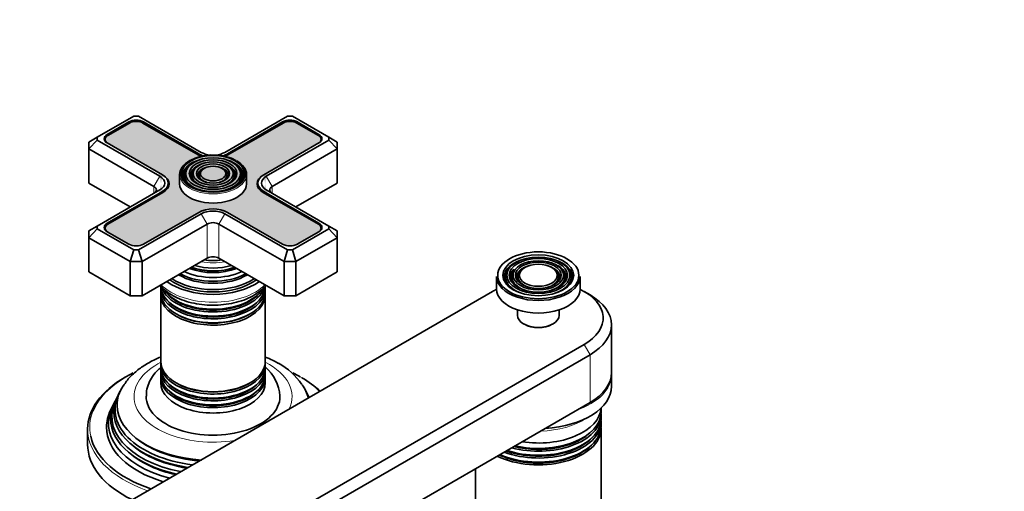
# Model space of a CAD drawing. Units: millimetres. Extents: x 0 to 1478, y 0 to 1758.
# Drawn here: x 217 to 453, y 643 to 756 of the extents above; entities that cross this region are included whole.
import ezdxf
from ezdxf import colors
from ezdxf.entities.mleader import LeaderData, LeaderLine
from ezdxf.math import Vec2, Vec3

# ---------------------------------------------------------------- set-up
doc = ezdxf.new("R2010")
doc.units = ezdxf.units.MM
doc.layers.add('DV7_Défaut', color=7, linetype='Continuous')
doc.layers.add('Défaut', color=7, linetype='Continuous')

# ---------------------------------------------------------------- blocks, each defined once
blk = doc.blocks.new('_DOT')
at = {"color": 0}
blk.add_line((0, 0), (-1, 0), dxfattribs=at)
at = {"color": 0, "const_width": 0.333}
blk.add_lwpolyline([(-0.1665, 0, 1), (0.1665, 0, 1)], format="xyb", close=True, dxfattribs=at)
blk = doc.blocks.new('SE6')
at = {"layer": 'DV7_Défaut', "color": 7, "linetype": 'Continuous', "lineweight": 35}
for p, q in [((244.34, 732.92), (235.61, 727.89)), ((245.51, 732.92), (244.34, 732.92)), ((260.48, 724.28), (245.51, 732.92)), ((281.11, 732.92), (266.14, 724.28)), ((282.28, 732.92), (281.11, 732.92)), ((291.01, 727.89), (282.28, 732.92)), ((243.16, 731.55), (238, 728.57)), ((243.3, 731.3), (238.14, 728.32)), ((259.74, 723.69), (246.55, 731.3)), ((259.88, 723.93), (246.7, 731.55)), ((279.93, 731.55), (266.74, 723.93)), ((280.07, 731.3), (266.88, 723.69)), ((288.49, 728.32), (283.32, 731.3)), ((288.63, 728.57), (283.46, 731.55)), ((235.61, 727.89), (233.61, 726.73)), ((235.61, 727.89), (235.61, 727.21)), ((291.01, 727.21), (291.01, 727.89)), ((291.01, 727.89), (293.01, 726.73)), ((235.61, 727.21), (233.61, 725.1)), ((233.61, 725.1), (233.61, 726.73)), ((235.61, 727.21), (250.58, 718.57)), ((237.47, 727.38), (237.47, 726.98)), ((238, 726.53), (251.19, 718.91)), ((275.44, 718.91), (288.63, 726.53)), ((276.04, 718.57), (291.01, 727.21)), ((289.16, 726.98), (289.16, 727.38)), ((293.01, 725.1), (291.01, 727.21)), ((293.01, 726.73), (293.01, 725.1)), ((233.61, 725.1), (233.61, 716.93)), ((249.17, 716.12), (233.61, 725.1)), ((293.01, 725.1), (277.45, 716.12)), ((293.01, 725.1), (293.01, 716.93)), ((257.34, 720.76), (257.08, 720.42)), ((269.54, 720.42), (269.28, 720.76)), ((251.19, 718.91), (251.33, 718.83)), ((255.31, 718.97), (255.31, 716.77)), ((258.94, 720.35), (258.68, 720.01)), ((260.54, 719.94), (260.28, 719.59)), ((266.35, 719.59), (266.09, 719.94)), ((267.95, 720.01), (267.68, 720.35)), ((271.31, 716.77), (271.31, 718.97)), ((275.3, 718.83), (275.44, 718.91)), ((233.61, 716.93), (243.51, 711.22)), ((252.61, 715.96), (252.61, 716.93)), ((274.02, 716.93), (274.02, 715.96)), ((283.11, 711.22), (293.01, 716.93)), ((250.58, 715.3), (235.61, 706.66)), ((251.19, 714.95), (238, 707.34)), ((251.33, 714.71), (238.14, 707.09)), ((288.49, 707.09), (275.3, 714.71)), ((288.63, 707.34), (275.44, 714.95)), ((291.01, 706.66), (276.04, 715.3)), ((245.51, 700.94), (260.48, 709.58)), ((246.7, 702.32), (259.88, 709.93)), ((266.14, 709.58), (281.11, 700.94)), ((266.74, 709.93), (279.93, 702.32)), ((235.61, 706.66), (233.61, 705.5)), ((235.61, 706.66), (235.61, 705.98)), ((261.9, 707.13), (246.34, 698.15)), ((280.28, 698.15), (264.73, 707.13)), ((291.01, 705.98), (291.01, 706.66)), ((293.01, 705.5), (291.01, 706.66)), ((233.61, 703.87), (235.61, 705.98)), ((233.61, 703.87), (233.61, 705.5)), ((235.61, 705.98), (244.34, 700.94)), ((237.47, 706.16), (237.47, 705.75)), ((238, 705.3), (243.16, 702.32)), ((282.28, 700.94), (291.01, 705.98)), ((283.46, 702.32), (288.63, 705.3)), ((289.16, 705.75), (289.16, 706.16)), ((293.01, 703.87), (291.01, 705.98)), ((293.01, 705.5), (293.01, 703.87)), ((233.61, 703.87), (233.61, 695.7)), ((243.51, 698.15), (233.61, 703.87)), ((293.01, 703.87), (283.11, 698.15)), ((293.01, 703.87), (293.01, 695.7)), ((243.51, 698.15), (244.34, 700.94)), ((244.34, 700.94), (245.51, 700.94)), ((246.34, 698.15), (245.51, 700.94)), ((280.28, 698.15), (281.11, 700.94)), ((281.11, 700.94), (282.28, 700.94)), ((283.11, 698.15), (282.28, 700.94)), ((243.51, 698.15), (243.51, 689.99)), ((246.34, 698.15), (243.51, 698.15)), ((246.34, 689.99), (261.9, 698.97)), ((246.34, 698.15), (246.34, 689.99)), ((264.73, 698.97), (280.28, 689.99)), ((280.28, 698.15), (280.28, 689.99)), ((283.11, 698.15), (280.28, 698.15)), ((283.11, 698.15), (283.11, 689.99)), ((233.61, 695.7), (243.51, 689.99)), ((283.11, 689.99), (293.01, 695.7)), ((331.09, 694.64), (331.09, 691.62)), ((334.21, 696.66), (333.95, 696.32)), ((335.58, 696.31), (335.32, 695.97)), ((336.95, 695.96), (336.69, 695.62)), ((345.5, 695.62), (345.24, 695.96)), ((346.87, 695.97), (346.61, 696.31)), ((348.24, 696.32), (347.98, 696.66)), ((351.09, 691.62), (351.09, 694.64)), ((260.86, 693.6), (260.91, 693.6)), ((265.72, 693.6), (265.76, 693.6)), ((330.13, 691.01), (231.14, 633.85)), ((243.51, 689.99), (246.34, 689.99)), ((250.81, 691.7), (250.81, 690.75)), ((250.81, 690.19), (250.81, 674.28)), ((275.81, 690.75), (275.81, 691.7)), ((275.81, 674.28), (275.81, 690.19)), ((280.28, 689.99), (283.11, 689.99)), ((353.47, 690.19), (352.05, 691.01)), ((336.09, 686.62), (336.09, 685.33)), ((346.09, 685.33), (346.09, 686.62)), ((337.56, 683.29), (337.77, 683.17)), ((344.42, 683.17), (344.63, 683.29)), ((358.59, 671.62), (358.59, 683.05)), ((253.06, 621.2), (352.05, 678.35)), ((353.47, 675.9), (254.47, 618.75)), ((250.81, 673.71), (250.81, 672.76)), ((275.81, 672.76), (275.81, 673.71)), ((250.81, 672.1), (250.81, 671.13)), ((275.81, 671.13), (275.81, 672.1)), ((358.59, 668.35), (358.59, 671.21)), ((250.81, 670.47), (250.81, 669.17)), ((275.81, 669.17), (275.81, 670.47)), ((240.78, 666.57), (240.5, 666.02)), ((286.12, 666.02), (285.84, 666.57)), ((240.03, 665.07), (239.76, 664.52)), ((254.47, 607.32), (353.47, 664.47)), ((239.27, 663.55), (238.81, 662.64)), ((356.09, 662.15), (356.09, 663.15)), ((356.09, 660.52), (356.09, 661.49)), ((356.09, 658.88), (356.09, 659.86)), ((233.31, 658.15), (233.31, 654.47)), ((356.09, 629.49), (356.09, 658.22)), ((326.09, 648.67), (326.09, 629.49))]:
    blk.add_line(p, q, dxfattribs=at)
at = {"layer": 'DV7_Défaut', "color": 7, "linetype": 'Continuous', "lineweight": 18}
for p, q in [((243.16, 731.22), (243.16, 731.55)), ((246.7, 731.22), (246.7, 731.55)), ((279.93, 731.22), (279.93, 731.55)), ((283.46, 731.22), (283.46, 731.55)), ((238, 728.23), (238, 728.57)), ((288.63, 728.23), (288.63, 728.57)), ((259.88, 723.61), (259.88, 723.93)), ((266.74, 723.61), (266.74, 723.93)), ((250.58, 718.57), (249.17, 716.12)), ((251.33, 718.83), (251.33, 718.83)), ((275.3, 718.83), (275.3, 718.83)), ((277.45, 716.12), (276.04, 718.57)), ((249.17, 716.12), (249.17, 714.48)), ((277.45, 716.12), (277.45, 714.48)), ((251.19, 714.63), (251.19, 714.95)), ((275.44, 714.63), (275.44, 714.95)), ((261.9, 707.13), (260.48, 709.58)), ((264.73, 707.13), (266.14, 709.58)), ((238, 707), (238, 707.34)), ((261.9, 707.13), (261.9, 698.97)), ((264.73, 707.13), (264.73, 698.97)), ((288.63, 707), (288.63, 707.34)), ((352.05, 678.35), (353.47, 675.9)), ((353.47, 675.9), (353.47, 664.47))]:
    blk.add_line(p, q, dxfattribs=at)
at = {"layer": 'DV7_Défaut', "color": 7, "linetype": 'Continuous', "lineweight": 35}
for centre, radius, start, end in [((271.29, 659.72), 16.06, 34.3651, 61.5962), ((269.54, 665.49), 9.75, 3.3603, 49.4797)]:
    blk.add_arc(centre, radius, start, end, dxfattribs=at)
for centre, major_axis, start_param, end_param in [((244.93, 730.53), (2.5, 0), 0.785398, 2.356194), ((244.93, 730.36), (2.3, 0), 0.785398, 2.356194), ((281.7, 730.53), (2.5, 0), 0.785398, 2.356194), ((281.7, 730.36), (2.3, 0), 0.785398, 2.356194), ((239.77, 727.55), (2.5, 0), 2.356194, 3.926991), ((239.77, 727.38), (2.3, 0), 2.356194, 3.926991), ((286.86, 727.38), (-2.3, 0), 2.356194, 3.926991), ((286.86, 727.55), (-2.5, 0), 2.356194, 3.926991), ((263.31, 719.22), (7.7, 0), 0.785398, 6.283185), ((263.31, 725.75), (5.05, 0), 3.926991, 4.110882), ((263.31, 725.91), (4.85, 0), 3.926991, 4.21232), ((263.31, 725.91), (4, 0), 3.926991, 4.527426), ((263.31, 725.91), (4, 0), 4.897352, 5.497787), ((263.31, 725.91), (4.85, 0), 5.212458, 5.497787), ((263.31, 725.75), (5.05, 0), -0.96929, -0.785398), ((263.31, 718.97), (-8, 0), 5.478857, 6.283185), ((263.31, 718.81), (-7.17, 0), 5.145474, 6.283185), ((263.31, 718.81), (-5.42, 0), 5.138088, 6.283185), ((263.31, 718.81), (-3.67, 0), 5.123306, 6.283185), ((263.31, 718.81), (-3.67, 0), 2.807366, 4.301472), ((263.31, 718.81), (-5.42, 0), 2.779832, 4.28669), ((263.31, 718.81), (-7.17, 0), 2.765623, 4.279304), ((263.31, 718.97), (-8, 0), 3.141593, 3.926991), ((247.76, 716.93), (-4, 0), 2.356194, 3.926991), ((247.76, 716.93), (-4.85, 0), 2.356194, 3.926991), ((247.76, 716.77), (-5.05, 0), 2.356194, 3.926991), ((263.31, 718.81), (-7.17, 0), 0, 0.37597), ((263.31, 718.81), (-6.83, 0), 5.862651, 6.283185), ((263.31, 718.81), (-6.83, 0), 0, 1.103856), ((263.31, 718.81), (-5.42, 0), 0, 0.36176), ((263.31, 718.81), (-5.08, 0), 5.862651, 6.283185), ((263.31, 718.81), (-5.08, 0), 0, 1.096925), ((263.31, 718.81), (-3.67, 0), 0, 0.334226), ((263.31, 718.81), (-3.33, 0), 5.862651, 6.283185), ((263.31, 718.81), (-3.33, 0), 0, 1.070832), ((263.31, 718.81), (-3.33, 0), 2.07076, 3.562127), ((263.31, 718.81), (-5.08, 0), 2.044668, 3.562127), ((263.31, 718.81), (-6.83, 0), 2.037736, 3.562127), ((263.31, 719.22), (7.7, 0), 0, 0.03936), ((278.87, 716.77), (5.05, 0), 2.356194, 3.926991), ((278.87, 716.93), (4.85, 0), 2.356194, 3.926991), ((278.87, 716.93), (4, 0), 2.356194, 3.926991), ((247.76, 715.3), (-2, 0), 2.356194, 3.926991), ((263.31, 716.77), (-8, 0), 0, 3.141593), ((278.87, 715.3), (2, 0), 2.356194, 3.926991), ((263.31, 707.95), (-4.85, 0), 3.926991, 5.497787), ((263.31, 707.95), (-4, 0), 3.926991, 5.497787), ((239.77, 706.32), (2.5, 0), 2.356194, 3.926991), ((239.77, 706.16), (2.3, 0), 2.356194, 3.926991), ((263.31, 706.32), (2, 0), 0.785398, 2.356194), ((286.86, 706.16), (-2.3, 0), 2.356194, 3.926991), ((286.86, 706.32), (-2.5, 0), 2.356194, 3.926991), ((244.93, 703.34), (-2.5, 0), 0.785398, 2.356194), ((281.7, 703.34), (-2.5, 0), 0.785398, 2.356194), ((263.31, 702.21), (-9.68, 0), 1.097346, 2.044247), ((263.31, 703.52), (8.88, 0), 4.467062, 4.957716), ((263.31, 698.15), (-2, 0), 3.926991, 5.497787), ((341.09, 694.48), (-8.17, 0), 5.148244, 6.283185), ((341.09, 694.48), (-5.17, 0), 5.136611, 6.283185), ((341.09, 694.48), (-5.17, 0), 2.782638, 4.288167), ((341.09, 694.48), (-8.17, 0), 2.760214, 4.276534), ((341.09, 694.48), (-6.67, 0), 2.768929, 3.926991), ((263.31, 699.56), (-11.38, 0), 0.761328, 2.380264), ((263.31, 700.12), (-11.55, 0), 0.820459, 2.321133), ((263.31, 699.98), (-11.32, 0), 0.806862, 2.33473), ((263.31, 700.69), (-10.96, 0), 0.886148, 2.255445), ((263.31, 701.21), (-9.85, 0), 0.963, 2.178593), ((263.31, 701.72), (10.05, 0), 4.157674, 5.259343), ((263.31, 701.63), (-9.85, 0), 1.0114, 2.124711), ((341.09, 694.64), (-10, 0), 0, 3.141593), ((341.09, 694.48), (-7.83, 0), 5.862651, 6.283185), ((341.09, 694.48), (-6.67, 0), 5.775667, 6.283185), ((341.09, 694.48), (-6.33, 0), 5.862651, 6.283185), ((341.09, 694.48), (-4.83, 0), 5.862651, 6.283185), ((341.09, 694.48), (-4.83, 0), 2.057274, 3.562127), ((341.09, 694.48), (-6.33, 0), 2.050043, 3.553222), ((341.09, 694.48), (-7.83, 0), 2.045533, 3.562127), ((263.31, 692.36), (12.5, 0), 3.141593, 6.283185), ((263.31, 698.56), (-14.25, 0), 0.67994, 2.461653), ((263.31, 698.56), (-13.25, 0), 0.671947, 2.469645), ((263.31, 698.97), (-13, 0), 0.708399, 2.433194), ((341.09, 694.48), (-8.17, 0), 0, 0.381378), ((341.09, 694.48), (-7.83, 0), 0, 1.096059), ((341.09, 694.48), (-6.67, 0), 0, 0.372664), ((341.09, 694.48), (-6.33, 0), 0, 1.091549), ((341.09, 694.48), (-5.17, 0), 0, 0.358955), ((341.09, 694.48), (-4.83, 0), 0, 1.084318), ((263.31, 691.7), (-12.5, 0), 6.237446, 6.283185), ((263.31, 691.7), (-12.5, 0), 0, 3.187332), ((263.31, 690.75), (12.5, 0), 3.141593, 6.283185), ((263.31, 690.19), (-12.5, 0), 6.243798, 6.283185), ((263.31, 690.19), (-12.5, 0), 0, 3.18098), ((263.31, 693.33), (-12.5, 0), 0.206892, 2.923377), ((263.31, 693.99), (12.5, 0), 3.538003, 5.939721), ((263.31, 693.52), (-12.1, 0), 0.482794, 2.658798), ((341.09, 684.68), (-15.5, 0), -0.869694, -0.785398), ((341.09, 691.62), (-10, 0), 0, 3.141593), ((341.09, 684.68), (-15.5, 0), 2.356194, 4.011287), ((341.09, 683.05), (-17.5, 0), 2.356194, 3.926991), ((263.31, 691.89), (-12.1, 0), 0.482794, 2.658798), ((263.31, 690.4), (-12.05, 0), 0.794538, 2.347055), ((341.09, 685.33), (5, 0), 3.141593, 6.283185), ((341.09, 685.09), (-4.7, 0), 0.785398, 2.356194), ((341.09, 684.68), (-4, 0), 1.416903, 1.72469), ((263.31, 674.28), (12.5, 0), 3.141593, 6.283185), ((263.31, 673.71), (-12.5, 0), 0, 3.18098), ((263.31, 673.71), (-12.5, 0), 6.258016, 6.283185), ((263.31, 658.55), (29.5, 0), 2.274824, 2.913438), ((263.31, 672.76), (12.5, 0), 3.141593, 6.283185), ((263.31, 672.1), (-12.5, 0), 6.237446, 6.283185), ((263.31, 672.1), (-12.5, 0), 0, 3.187332), ((263.31, 671.13), (12.5, 0), 3.141593, 6.283185), ((263.31, 658.55), (29.5, 0), 0.785398, 0.86841), ((341.09, 671.62), (-17.5, 0), 2.356194, 3.141593), ((341.09, 671.21), (-17.5, 0), 3.141593, 3.161797), ((263.31, 658.15), (-30, 0), 5.489419, 6.283185), ((263.31, 670.47), (-12.5, 0), 6.237446, 6.283185), ((263.31, 670.47), (-12.5, 0), 0, 3.187332), ((263.31, 669.17), (-12.5, 0), 0, 3.141593), ((263.31, 672.29), (-12.1, 0), 0.482794, 2.658798), ((263.31, 673.92), (-12.05, 0), 0.794538, 2.347055), ((263.31, 658.15), (-30, 0), 3.691487, 3.926991), ((263.31, 663.84), (-22.94, 0), 3.271825, 3.51938), ((263.31, 662.82), (23.45, 0), 2.81483, 4.500252), ((263.31, 663.84), (-22.94, 0), 5.92551, 6.283185), ((263.31, 670.66), (-12.1, 0), 0.482794, 2.658798), ((263.31, 662.82), (23.45, 0), 0.212137, 0.326763), ((341.09, 668.35), (17.5, 0), 4.808074, 6.283185), ((263.31, 659.54), (25.03, 0), 2.825034, 4.282233), ((263.31, 661.19), (24.23, 0), 2.825069, 4.385753), ((263.31, 660.6), (-24.52, 0), 6.002006, 6.283185), ((263.31, 662.22), (-23.74, 0), 6.002006, 6.283185), ((263.31, 665.9), (16, 0), 3.134126, 6.283185), ((263.31, 665.9), (16, 0), 0, 0.011551), ((263.31, 662.22), (-23.74, 0), 3.387063, 3.422772), ((263.31, 658.55), (-25.5, 0), 6.002006, 6.283185), ((263.31, 662.22), (-23.74, 0), 0, 1.314598), ((263.31, 663.84), (-22.94, 0), 0, 1.45101), ((341.09, 662.15), (-15, 0), 1.189953, 3.141593), ((341.09, 663.45), (-15, 0), 1.308997, 3.105247), ((341.09, 663.45), (15, 0), 4.45059, 6.24684), ((341.09, 661.49), (15, 0), 0, 0.038112), ((263.31, 660.6), (-24.52, 0), 0, 1.205565), ((341.09, 659.86), (15, 0), 4.134875, 6.283185), ((341.09, 660.52), (-15, 0), 1.048707, 3.141593), ((341.09, 661.49), (15, 0), 4.273614, 6.283185), ((341.09, 659.86), (15, 0), 0, 0.038112), ((263.31, 658.55), (-25.5, 0), 0, 1.08393), ((341.09, 658.22), (15, 0), 4.000113, 6.283185), ((341.09, 658.88), (-15, 0), 0.912685, 3.141593), ((341.09, 661.68), (14.6, 0), 4.300461, 5.795427), ((341.09, 658.22), (15, 0), 0, 0.038112), ((263.31, 658.55), (29.5, 0), 3.267885, 4.18405), ((263.31, 663.31), (22.4, 0), 3.760836, 4.56419), ((341.09, 660.04), (14.6, 0), 4.156873, 5.795427), ((263.31, 654.47), (-30, 0), 0, 0.868828), ((263.31, 661.68), (23.2, 0), 3.744233, 4.437044), ((341.09, 658.41), (14.6, 0), 4.017993, 5.795427), ((263.31, 660.04), (23.95, 0), 3.763961, 4.327001)]:
    blk.add_ellipse(centre, major_axis=major_axis, ratio=0.57735, start_param=start_param, end_param=end_param, dxfattribs=at)
for centre, major_axis in [((263.31, 719.22), (-7.46, 0)), ((263.31, 719.22), (6.54, 0)), ((263.31, 719.22), (-5.71, 0)), ((263.31, 719.22), (4.79, 0)), ((263.31, 719.22), (-3.96, 0)), ((263.31, 719.22), (3.04, 0)), ((341.09, 694.89), (9.7, 0)), ((341.09, 694.89), (-8.46, 0)), ((341.09, 694.89), (7.54, 0)), ((341.09, 694.89), (-6.96, 0)), ((341.09, 694.89), (6.04, 0)), ((341.09, 694.89), (-5.46, 0)), ((341.09, 694.89), (4.54, 0))]:
    blk.add_ellipse(centre, major_axis=major_axis, ratio=0.57735, dxfattribs=at)
at = {"layer": 'DV7_Défaut', "color": 7, "linetype": 'Continuous', "lineweight": 18}
for centre, major_axis, start_param, end_param in [((263.31, 719.22), (7.7, 0), 0.03936, 0.785398), ((263.31, 718.97), (-8, 0), 0, 3.141593), ((263.31, 702.77), (-8.5, 0), 1.229707, 1.911885), ((263.31, 696.68), (14.25, 0), 3.657058, 5.76772), ((263.31, 665.9), (-18.9, 0), 5.433782, 6.283185), ((263.31, 665.9), (-18.9, 0), 2.865638, 3.990996), ((341.09, 671.21), (-17.5, 0), 2.116576, 3.141593), ((263.31, 658.55), (29.5, 0), 0.528339, 0.785398), ((263.31, 665.9), (-18.9, 0), 0, 1.846751), ((263.31, 658.55), (29.5, 0), 2.913438, 3.267885), ((341.09, 666.31), (-15, 0), 1.60861, 2.436399), ((263.31, 658.15), (-30, 0), 0, 1.020902)]:
    blk.add_ellipse(centre, major_axis=major_axis, ratio=0.57735, start_param=start_param, end_param=end_param, dxfattribs=at)
at = {"layer": 'DV7_Défaut', "color": 7, "linetype": 'Continuous', "lineweight": 35}
for points, knots in [([(250.67, 692.49), (250.76, 692.38), (251.26, 691.8), (252.37, 690.81), (254.2, 689.69), (256.35, 688.79), (258.74, 688.15), (261.28, 687.78), (263.87, 687.7), (266.46, 687.9), (268.94, 688.39), (271.25, 689.15), (273.31, 690.18), (274.87, 691.31), (275.67, 692.14), (275.96, 692.49)], [0, 0, 0, 0, 0.018193, 0.098719, 0.181824, 0.266092, 0.350332, 0.434322, 0.518155, 0.602019, 0.686079, 0.770547, 0.855634, 0.94142, 1, 1, 1, 1]), ([(250.78, 675.34), (250.33, 675.15), (248.95, 674.55), (246.77, 673.36), (244.49, 671.64), (242.81, 669.95), (242.14, 668.89), (241.88, 668.47)], [0, 0, 0, 0, 0.117445, 0.368688, 0.621992, 0.87398, 1, 1, 1, 1]), ([(278.93, 673.84), (278.41, 674.13), (277.49, 674.63), (276.42, 675.1), (275.84, 675.34)], [0, 0, 0, 0, 0.474292, 1, 1, 1, 1]), ([(250.92, 672.95), (250.67, 672.74), (249.91, 672.06), (248.82, 670.79), (247.89, 669.08), (247.38, 667.43), (247.37, 666.46), (247.37, 666)], [0, 0, 0, 0, 0.118018, 0.371109, 0.612104, 0.845114, 1, 1, 1, 1])]:
    blk.add_open_spline(points, degree=3, knots=knots, dxfattribs=at)

msp = doc.modelspace()

# ---------------------------------------------------------------- hatches: boundary and pattern name
at = {"layer": 'Défaut', "linetype": 'Continuous', "lineweight": 5}
h = msp.add_hatch(color=7, dxfattribs=at)
edge = h.paths.add_edge_path()
edge.add_line((288.49, 707.09), (275.3, 714.71))
edge.add_ellipse((278.87, 716.77), major_axis=(5.05, 0), ratio=0.57735, start_angle=135, end_angle=225, ccw=False)
edge.add_line((275.3, 718.83), (275.44, 718.91))
edge.add_line((275.44, 718.91), (288.49, 726.45))
edge.add_ellipse((286.86, 727.38), major_axis=(-2.3, 0), ratio=0.57735, start_angle=135, end_angle=225)
edge.add_line((288.49, 728.32), (283.32, 731.3))
edge.add_ellipse((281.7, 730.36), major_axis=(2.3, 0), ratio=0.57735, start_angle=45, end_angle=135)
edge.add_line((280.07, 731.3), (266.88, 723.69))
edge.add_ellipse((263.31, 725.75), major_axis=(5.05, 0), ratio=0.57735, start_angle=304.4638, end_angle=315, ccw=False)
edge.add_ellipse((263.31, 719.22), major_axis=(7.7, 0), ratio=0.57735, start_angle=68.2145, end_angle=405)
edge.add_ellipse((263.31, 719.22), major_axis=(7.7, 0), ratio=0.57735, start_angle=2.2552, end_angle=45, ccw=False)
edge.add_line((271.01, 719.39), (271.01, 719.22))
edge.add_ellipse((263.31, 719.22), major_axis=(7.7, 0), ratio=0.57735, start_angle=0, end_angle=136.1056)
edge.add_ellipse((263.31, 719.22), major_axis=(7.7, 0), ratio=0.57735, start_angle=136.1056, end_angle=471.7855)
edge.add_ellipse((263.31, 725.75), major_axis=(5.05, 0), ratio=0.57735, start_angle=225, end_angle=235.5362, ccw=False)
edge.add_line((259.74, 723.69), (246.55, 731.3))
edge.add_ellipse((244.93, 730.36), major_axis=(2.3, 0), ratio=0.57735, start_angle=45, end_angle=135)
edge.add_line((243.3, 731.3), (238.14, 728.32))
edge.add_ellipse((239.77, 727.38), major_axis=(2.3, 0), ratio=0.57735, start_angle=135, end_angle=225)
edge.add_line((238.14, 726.45), (251.19, 718.91))
edge.add_line((251.19, 718.91), (251.33, 718.83))
edge.add_ellipse((247.76, 716.77), major_axis=(-5.05, 0), ratio=0.57735, start_angle=135, end_angle=225, ccw=False)
edge.add_line((251.33, 714.71), (238.14, 707.09))
edge.add_ellipse((239.77, 706.16), major_axis=(2.3, 0), ratio=0.57735, start_angle=135, end_angle=225)
edge.add_line((238.14, 705.22), (243.16, 702.32))
edge.add_ellipse((244.93, 703.34), major_axis=(-2.5, 0), ratio=0.57735, start_angle=45, end_angle=135)
edge.add_line((246.7, 702.32), (259.88, 709.93))
edge.add_ellipse((263.31, 707.95), major_axis=(-4.85, 0), ratio=0.57735, start_angle=225, end_angle=315, ccw=False)
edge.add_line((266.74, 709.93), (279.93, 702.32))
edge.add_ellipse((281.7, 703.34), major_axis=(-2.5, 0), ratio=0.57735, start_angle=45, end_angle=135)
edge.add_line((283.46, 702.32), (288.49, 705.22))
edge.add_ellipse((286.86, 706.16), major_axis=(-2.3, 0), ratio=0.57735, start_angle=135, end_angle=225)
edge = h.paths.add_edge_path()
edge.add_line((271.31, 716.77), (271.31, 718.97))
edge.add_ellipse((263.31, 718.97), major_axis=(-8, 0), ratio=0.57735, start_angle=0, end_angle=180, ccw=False)
edge.add_line((255.31, 718.97), (255.31, 716.77))
edge.add_ellipse((263.31, 716.77), major_axis=(-8, 0), ratio=0.57735, start_angle=0, end_angle=180)

# ---------------------------------------------------------------- block references
at = {"layer": 'Défaut'}
msp.add_blockref('SE6', (0, 0), dxfattribs=at)

# ---------------------------------------------------------------- leaders
at = {"layer": 'Défaut', "color": 7, "linetype": 'Continuous', "lineweight": 18}
ml = msp.add_multileader_mtext('Standard', dxfattribs=at)
ml.set_content('{\\pxsm0.9;\\fSolid Edge ISO|b1||i0||c0|p34;\\W1.;28/12/2016\\P}', color=256)
ml.set_leader_properties()
ml.set_arrow_properties(name='DOT')
ml.build(insert=Vec2(0, 0))
ml.multileader.update_dxf_attribs({"leader_type": 0, "dogleg_length": 0, "arrow_head_size": 12})
ctx = ml.context
ctx.base_point, ctx.char_height, ctx.arrow_head_size, ctx.landing_gap_size = Vec3(1390.41, 1750.71), 12, 12, 4.2
notes = []
notes.append((ctx, [(0, (0, 0, 0), (0, 0), (1, 0), 1, [])]))
ctx.mtext.insert = Vec3(1392.41, 1756.83)
for ctx, leaders in notes:
    for number, flags, end, landing, length, lines in leaders:
        leader = LeaderData()
        leader.index, (leader.has_last_leader_line, leader.has_dogleg_vector, leader.attachment_direction) = number, flags
        leader.last_leader_point, leader.dogleg_vector, leader.dogleg_length = Vec3(end), Vec3(landing), length
        for number, points, colour, breaks in lines:
            line = LeaderLine()
            line.index, line.vertices, line.color, line.breaks = number, Vec3.list(points), colors.encode_raw_color(colour), breaks
            leader.lines.append(line)
        ctx.leaders.append(leader)

doc.saveas('drawing.dxf')
